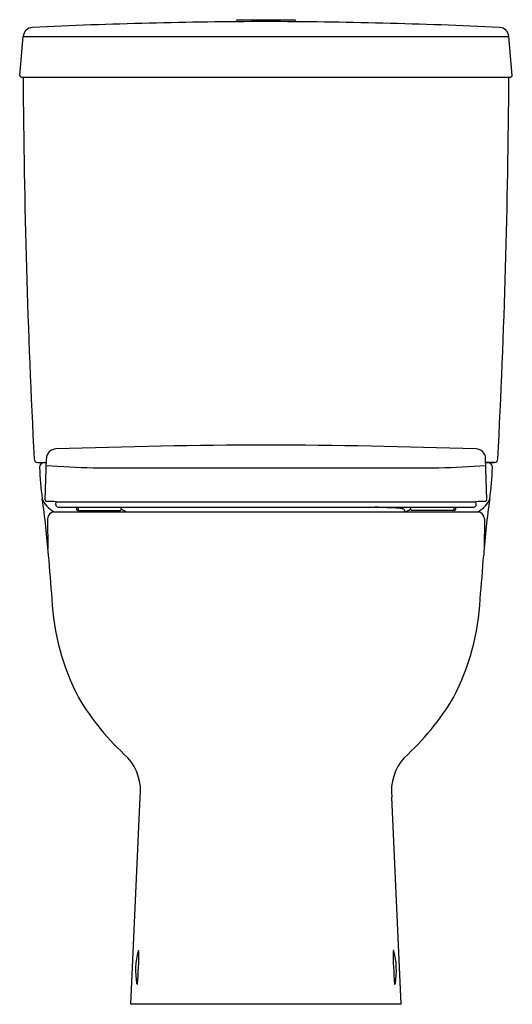
# Model space of a CAD drawing. Units: inches. Extents: x 8607 to 8622.8, y 2270 to 2301.5.
import ezdxf

# ---------------------------------------------------------------- set-up
doc = ezdxf.new("R2010")
doc.units = ezdxf.units.IN
doc.header["$LTSCALE"] = 0.64311
doc.header["$MEASUREMENT"] = 0
doc.layers.get('0').update_dxf_attribs({"color": 255, "linetype": 'CONTINUOUS'})
doc.layers.get('Defpoints').update_dxf_attribs({"linetype": 'CONTINUOUS'})
doc.styles.get("Standard").update_dxf_attribs({"font": 'txt', "width": 0.8})

msp = doc.modelspace()

# ---------------------------------------------------------------- linework, layer by layer
for p, q in [((8613.961, 2301.451), (8613.961, 2301.424)), ((8614, 2301.49), (8615.811, 2301.49)), ((8615.85, 2301.453), (8615.85, 2301.424)), ((8607.037, 2299.706), (8607.144, 2300.954)), ((8607.144, 2300.954), (8622.667, 2300.954)), ((8622.774, 2299.706), (8622.667, 2300.954)), ((8607.093, 2299.653), (8622.718, 2299.653)), ((8607.846, 2286.139), (8607.891, 2287.46)), ((8621.965, 2286.139), (8621.92, 2287.46)), ((8607.606, 2287.331), (8607.886, 2287.331)), ((8609.385, 2287.163), (8620.426, 2287.163)), ((8621.924, 2287.331), (8622.204, 2287.331)), ((8622.204, 2287.331), (8621.924, 2287.331)), ((8608.191, 2285.987), (8608.197, 2286.075)), ((8608.197, 2286.075), (8621.613, 2286.075)), ((8608.265, 2285.902), (8621.546, 2285.902)), ((8608.848, 2285.902), (8608.852, 2285.83)), ((8608.896, 2285.902), (8608.9, 2285.83)), ((8610.281, 2285.83), (8610.284, 2285.902)), ((8619.53, 2285.83), (8619.526, 2285.902)), ((8620.914, 2285.902), (8620.911, 2285.83)), ((8620.962, 2285.902), (8620.959, 2285.83)), ((8621.62, 2285.987), (8621.613, 2286.075)), ((8608.131, 2285.757), (8621.679, 2285.757)), ((8608.892, 2285.792), (8610.241, 2285.792)), ((8620.919, 2285.792), (8619.569, 2285.792)), ((8607.929, 2285.53), (8607.935, 2284.574)), ((8621.882, 2285.53), (8621.875, 2284.574)), ((8610.584, 2270.009), (8610.888, 2276.626)), ((8619.227, 2270.009), (8618.923, 2276.626)), ((8610.834, 2271.725), (8610.845, 2271.729)), ((8618.977, 2271.725), (8618.966, 2271.729)), ((8610.794, 2270.647), (8610.784, 2270.652)), ((8610.794, 2270.647), (8610.794, 2270.647)), ((8619.017, 2270.647), (8619.027, 2270.652)), ((8619.017, 2270.647), (8619.017, 2270.647)), ((8619.227, 2270.009), (8610.584, 2270.009))]:
    msp.add_line(p, q)
for centre, radius, start, end in [((8615.333, 2135.661), 165.769, 90.14777, 92.72793), ((8614, 2301.45), 0.0393, 89.9702, 178.5204), ((8614.478, 2135.661), 165.769, 87.27207, 89.85223), ((8615.811, 2301.45), 0.0394, 3.3329, 90.077), ((8607.459, 2300.925), 0.316, 92.8793, 174.793), ((8622.351, 2300.925), 0.316, 5.207, 87.1207), ((8607.095, 2299.712), 0.0583, 185.7635, 268.4027), ((8870.046, 2301.135), 262.904, 180.32291, 182.985), ((8359.765, 2301.135), 262.904, 357.015, 359.67709), ((8622.716, 2299.712), 0.0583, 271.5973, 354.2365), ((8615.532, 2073.525), 214.363, 90.16747, 91.96123), ((8614.279, 2073.525), 214.363, 88.03877, 89.83253), ((8608.202, 2287.451), 0.312, 91.1906, 178.4606), ((8621.609, 2287.451), 0.312, 1.5394, 88.8094), ((8607.617, 2287.449), 0.119, 182.481, 264.8687), ((8607.83, 2287.173), 0.159, 93.7442, 181.2978), ((8615.995, 2287.401), 8.327, 181.5925, 188.4823), ((8610.104, 2318.661), 31.506, 265.9577, 268.6921), ((8619.707, 2318.658), 31.503, 271.3077, 274.0424), ((8621.981, 2287.173), 0.159, 358.7022, 86.2558), ((8613.816, 2287.401), 8.327, 351.5177, 358.4075), ((8622.194, 2287.449), 0.119, 275.1313, 357.519), ((8582.366, 2282.56), 25.649, 4.039, 8.0977), ((8608.507, 2286.468), 0.804, 201.5347, 242.1732), ((8607.906, 2286.141), 0.0596, 181.8435, 263.9301), ((8607.871, 2278.449), 7.633, 87.5521, 89.7903), ((8608.269, 2285.98), 0.0779, 175.1334, 266.9837), ((8615.146, 2209.546), 76.425, 86.99125, 87.56914), ((8621.542, 2285.98), 0.0779, 273.0163, 4.8666), ((8621.939, 2278.449), 7.633, 90.2097, 92.4479), ((8621.304, 2286.468), 0.804, 297.8268, 338.4653), ((8647.445, 2282.56), 25.649, 171.9023, 175.961), ((8621.905, 2286.141), 0.0596, 276.0699, 358.1565), ((8608.172, 2285.516), 0.244, 99.7024, 176.6983), ((8608.892, 2285.832), 0.0394, 183, 270.0031), ((8608.94, 2285.832), 0.0394, 183, 270), ((8610.241, 2285.832), 0.0394, 270, 356.9996), ((8610.556, 2286.174), 0.429, 230.1916, 256.7972), ((8619.134, 2285.336), 0.531, 72.6469, 87.4793), ((8619.271, 2285.771), 0.0741, 34.4405, 73.8116), ((8619.285, 2285.813), 0.0596, 289.1426, 330.37), ((8619.307, 2285.794), 0.0312, 340.4439, 37.2299), ((8619.255, 2286.174), 0.429, 283.2028, 309.8084), ((8619.569, 2285.832), 0.0394, 183.0004, 270), ((8620.871, 2285.832), 0.0394, 270, 357), ((8620.919, 2285.832), 0.0394, 269.9969, 357), ((8621.638, 2285.516), 0.244, 3.3017, 80.2976), ((8691.832, 2290.455), 84.102, 184.15184, 185.10881), ((8537.979, 2290.455), 84.102, 354.89119, 355.84816), ((8615.758, 2283.349), 7.703, 182.8501, 207.285), ((8614.053, 2283.349), 7.703, 332.715, 357.1499), ((8616.1, 2284.099), 8.367, 210.7758, 227.9083), ((8613.71, 2284.099), 8.367, 312.0917, 329.2242), ((8609.294, 2276.821), 1.606, 353.0418, 41.75), ((8620.517, 2276.821), 1.606, 138.25, 186.9582), ((8613.215, 2271.076), 2.477, 165.1686, 189.4233), ((8598.563, 2271.752), 12.282, 354.8523, 359.8907), ((8610.842, 2271.705), 0.0213, 110.3372, 167.904), ((8610.845, 2271.729), 0.000457, 32.1671, 85.5654), ((8610.845, 2271.728), 0.000961, 94.7772, 101.4682), ((8631.247, 2271.752), 12.282, 180.1093, 185.1477), ((8618.966, 2271.729), 0.000457, 94.4346, 147.8329), ((8618.966, 2271.728), 0.000961, 78.5318, 85.2228), ((8618.969, 2271.705), 0.0213, 12.096, 69.6628), ((8616.595, 2271.076), 2.477, 350.5767, 14.8314), ((8610.794, 2270.672), 0.0224, 185.2421, 243.3154), ((8610.788, 2270.652), 0.008, 325.0439, 349.3441), ((8619.023, 2270.652), 0.008, 190.6559, 214.9561), ((8619.017, 2270.672), 0.0224, 296.6846, 354.7579)]:
    msp.add_arc(centre, radius, start, end)

# ---------------------------------------------------------------- texts
at = {"layer": 'Defpoints'}
for tag, p, s in [('MODELNUMBER', (8614.906, 2270.007), 'K-76173K'), ('TRADENAME', (8614.906, 2270.006), 'ODEON UP'), ('PRODUCT', (8614.906, 2270.004), 'TOILET')]:
    msp.add_attdef(tag, p, s, height=0.001, dxfattribs=at)

doc.saveas('drawing.dxf')
